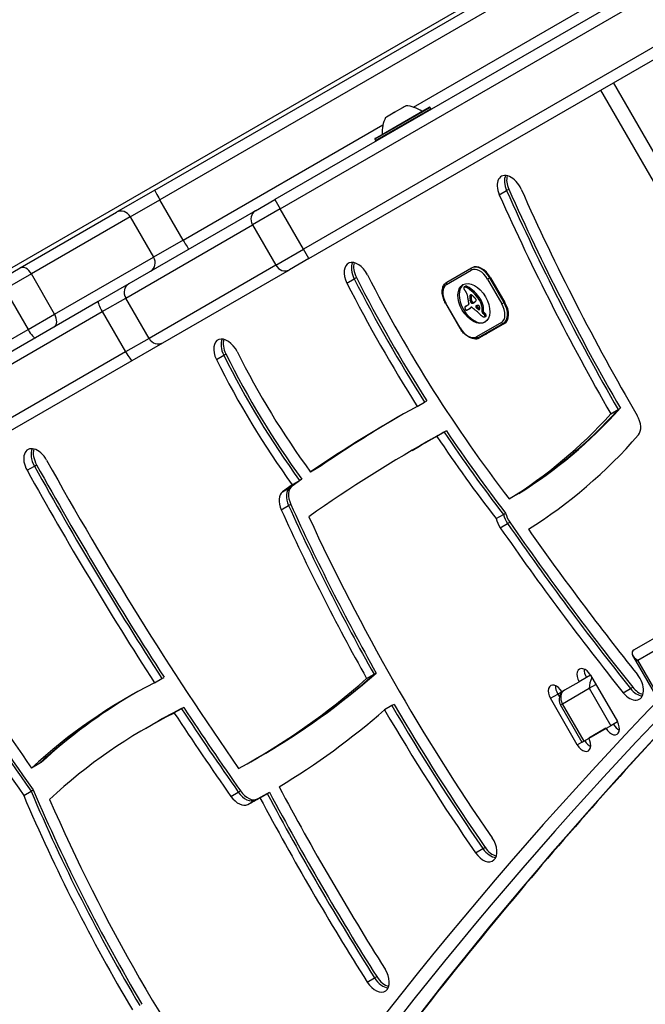
# Model space of a CAD drawing. Units: millimetres. Extents: x -3073 to 3016, y -2195 to 3155.
# Drawn here: x -1089 to -914, y 375 to 650 of the extents above; entities that cross this region are included whole.
import ezdxf

# ---------------------------------------------------------------- set-up
doc = ezdxf.new("R2010")
doc.units = ezdxf.units.MM
doc.header["$LTSCALE"] = 40
doc.layers.add('SW_Toestellen', color=2, linetype='Continuous')

msp = doc.modelspace()

# ---------------------------------------------------------------- linework, layer by layer
at = {"layer": 'SW_Toestellen'}
for p, q in [((-676.51, 820.21), (-1091.5, 580.62)), ((-1050.92, 602.62), (-731.61, 786.98)), ((-729.96, 784.46), (-1049.55, 599.95)), ((-729.96, 784.46), (-1049.55, 599.95)), ((-870.45, 684.88), (-1017.47, 600)), ((-1015.97, 597.4), (-868.95, 682.28)), ((-1015.97, 597.4), (-868.95, 682.28)), ((-978.78, 625.8), (-892.62, 675.54)), ((-978.78, 625.8), (-892.62, 675.54)), ((-862.45, 671.02), (-1009.47, 586.14)), ((-862.45, 671.02), (-1009.47, 586.14)), ((-1007.97, 583.54), (-860.95, 668.42)), ((-887.93, 572.02), (-922.93, 632.64)), ((-887.93, 572.02), (-922.93, 632.64)), ((-926.57, 630.54), (-893.07, 572.51)), ((-974.12, 625.72), (-989.53, 616.82)), ((-989.46, 617.09), (-974.39, 625.79)), ((-989.33, 616.47), (-973.92, 625.37)), ((-986.32, 623.06), (-984.38, 624.18)), ((-984.08, 624.36), (-984.38, 624.18)), ((-984.08, 624.36), (-981.68, 625.74)), ((-981.5, 625.85), (-981.68, 625.74)), ((-981.5, 625.85), (-981.46, 625.79)), ((-981.5, 625.85), (-981.48, 625.85)), ((-981.48, 625.85), (-980.91, 626.19)), ((-974.12, 625.72), (-973.92, 625.37)), ((-986.54, 622.94), (-986.42, 623)), ((-986.42, 623), (-986.4, 623.01)), ((-986.32, 623.06), (-986.4, 623.01)), ((-986.4, 623.01), (-986.38, 622.97)), ((-1043.05, 588.69), (-987.27, 620.9)), ((-1043.05, 588.69), (-987.27, 620.9)), ((-989.53, 616.82), (-989.33, 616.47)), ((-1050.92, 602.62), (-1061.62, 596.45)), ((-954.81, 601.35), (-952.76, 602.53)), ((-952.76, 602.53), (-952.15, 602.88)), ((-1057.78, 595.2), (-1049.55, 599.95)), ((-1057.78, 595.2), (-1049.55, 599.95)), ((-1043.05, 588.69), (-1049.55, 599.95)), ((-1022.87, 596.88), (-1017.47, 600)), ((-1017.47, 600), (-1015.97, 597.4)), ((-1088.53, 580.91), (-1061.62, 596.45)), ((-1022.87, 596.88), (-1058.23, 576.47)), ((-1015.97, 597.4), (-1023.68, 592.95)), ((-1015.97, 597.4), (-1023.68, 592.95)), ((-1009.47, 586.14), (-1015.97, 597.4)), ((-1057.78, 595.2), (-1085.39, 579.26)), ((-1057.78, 595.2), (-1085.39, 579.26)), ((-1057.78, 595.2), (-1051.28, 583.94)), ((-1059.04, 572.53), (-1023.68, 592.95)), ((-1059.04, 572.53), (-1023.68, 592.95)), ((-1023.68, 592.95), (-1017.18, 581.69)), ((-1043.05, 588.69), (-1051.28, 583.94)), ((-1043.05, 588.69), (-1051.28, 583.94)), ((-1017.18, 581.69), (-1009.47, 586.14)), ((-1017.18, 581.69), (-1009.47, 586.14)), ((-1007.97, 583.54), (-1009.47, 586.14)), ((-1078.89, 568), (-1051.28, 583.94)), ((-1078.89, 568), (-1051.28, 583.94)), ((-1007.97, 583.54), (-1013.37, 580.43)), ((-1093.73, 577.91), (-1088.53, 580.91)), ((-1017.18, 581.69), (-1052.54, 561.27)), ((-1017.18, 581.69), (-1052.54, 561.27)), ((-1048.73, 560.01), (-1013.37, 580.43)), ((-969.56, 576.27), (-962.63, 580.27)), ((-962.54, 580.9), (-969.47, 576.9)), ((-962.39, 580.99), (-962.54, 580.9)), ((-1085.39, 579.26), (-1092.81, 574.98)), ((-1085.39, 579.26), (-1092.81, 574.98)), ((-1078.89, 568), (-1085.39, 579.26)), ((-997.34, 576.7), (-995.29, 577.88)), ((-995.29, 577.88), (-994.67, 578.23)), ((-957.48, 578.17), (-958.09, 577.82)), ((-958.09, 577.82), (-954.09, 570.89)), ((-957.48, 578.17), (-957.27, 578.29)), ((-953.48, 571.24), (-957.48, 578.17)), ((-957.22, 578.2), (-953.22, 571.27)), ((-1092.81, 574.98), (-1086.31, 563.72)), ((-1058.23, 576.47), (-1066.75, 571.54)), ((-964.58, 575.64), (-964.24, 575.84)), ((-964.54, 575.66), (-964.2, 575.86)), ((-964.48, 575.67), (-964.14, 575.87)), ((-964.3, 575.66), (-963.95, 575.85)), ((-964.1, 575.57), (-963.76, 575.77)), ((-1065.6, 568.74), (-1059.04, 572.53)), ((-1065.6, 568.74), (-1059.04, 572.53)), ((-1052.54, 561.27), (-1059.04, 572.53)), ((-963.03, 573.04), (-962.69, 573.23)), ((-963.03, 572.86), (-962.69, 573.05)), ((-963.03, 572.67), (-962.69, 572.87)), ((-963.02, 573.11), (-962.68, 573.31)), ((-963.01, 573.18), (-962.67, 573.38)), ((-963, 573.24), (-962.65, 573.44)), ((-962.99, 572.3), (-962.65, 572.5)), ((-962.98, 573.3), (-962.69, 573.46)), ((-962.93, 571.92), (-962.59, 572.11)), ((-962.91, 571.79), (-962.57, 571.99)), ((-962.9, 571.73), (-962.56, 571.93)), ((-962.89, 571.67), (-962.55, 571.86)), ((-962.88, 571.62), (-962.54, 571.82)), ((-962.87, 571.58), (-962.53, 571.78)), ((-962.86, 571.54), (-962.52, 571.74)), ((-962.85, 571.5), (-962.51, 571.7)), ((-962.83, 571.44), (-962.48, 571.63)), ((-962.11, 574.06), (-961.77, 574.25)), ((-960.38, 571.96), (-960.04, 572.16)), ((-960.3, 571.84), (-959.96, 572.04)), ((-960.23, 571.71), (-959.89, 571.91)), ((-1066.75, 571.54), (-1185.59, 502.93)), ((-969.8, 571.05), (-969.71, 571.11)), ((-969.8, 571.05), (-965.8, 564.13)), ((-965.71, 564.18), (-969.71, 571.11)), ((-964.27, 570.14), (-963.93, 570.34)), ((-964.2, 570.18), (-963.86, 570.38)), ((-963.37, 570.63), (-964.11, 570.21)), ((-963.55, 569.3), (-963.21, 569.49)), ((-963.49, 569.33), (-963.15, 569.53)), ((-963.31, 569.44), (-962.97, 569.64)), ((-963.13, 569.56), (-962.79, 569.76)), ((-962.97, 569.74), (-962.63, 569.94)), ((-962.79, 571.37), (-962.45, 571.57)), ((-962.76, 571.34), (-962.42, 571.53)), ((-962.75, 569.89), (-962.62, 569.97)), ((-962.74, 571.3), (-962.39, 571.5)), ((-962.71, 569.93), (-962.66, 569.95)), ((-962.7, 571.26), (-962.36, 571.46)), ((-962.66, 571.22), (-962.32, 571.41)), ((-962.45, 571.08), (-962.11, 571.28)), ((-962.25, 571.08), (-961.91, 571.28)), ((-962.03, 571.17), (-961.69, 571.37)), ((-961.81, 571.28), (-961.75, 571.32)), ((-961.26, 569.86), (-960.92, 570.06)), ((-961.04, 569.64), (-960.7, 569.84)), ((-960.58, 569.29), (-960.29, 569.46)), ((-960.49, 569.24), (-960.33, 569.33)), ((-960.41, 569.25), (-960.4, 569.25)), ((-960.06, 571.38), (-959.72, 571.58)), ((-959.91, 571.04), (-959.57, 571.24)), ((-959.61, 568.68), (-959.57, 568.91)), ((-959.61, 568.68), (-959.27, 568.88)), ((-959.6, 569.94), (-959.26, 570.14)), ((-959.57, 568.91), (-959.23, 569.11)), ((-959.27, 568.88), (-959.23, 569.11)), ((-954.09, 570.89), (-953.48, 571.24)), ((-953.27, 571.36), (-953.48, 571.24)), ((-1184.44, 500.14), (-1065.6, 568.74)), ((-1184.44, 500.14), (-1065.6, 568.74)), ((-1086.31, 563.72), (-1078.89, 568)), ((-1086.31, 563.72), (-1078.89, 568)), ((-1065.6, 568.74), (-1059.1, 557.49)), ((-959.45, 568.32), (-959.11, 568.52)), ((-959.29, 568.18), (-958.95, 568.38)), ((-959.12, 568.01), (-958.78, 568.21)), ((-959, 567.87), (-958.65, 568.07)), ((-958.88, 567.71), (-958.54, 567.91)), ((-958.88, 567.28), (-958.54, 567.48)), ((-958.84, 567.64), (-958.5, 567.84)), ((-958.83, 567.32), (-958.49, 567.52)), ((-958.81, 567.56), (-958.47, 567.76)), ((-958.79, 567.49), (-958.45, 567.69)), ((-958.79, 567.43), (-958.45, 567.62)), ((-1139.93, 532.76), (-1086.31, 563.72)), ((-1139.93, 532.76), (-1086.31, 563.72)), ((-965.8, 564.13), (-965.71, 564.18)), ((-954.23, 565.72), (-961.16, 561.72)), ((-960.57, 561.49), (-953.64, 565.49)), ((-953.39, 565.4), (-960.32, 561.4)), ((-953.64, 565.49), (-952.74, 566.01)), ((-1052.54, 561.27), (-1059.1, 557.49)), ((-1052.54, 561.27), (-1059.1, 557.49)), ((-1057.25, 555.09), (-1048.73, 560.01)), ((-1059.1, 557.49), (-1177.94, 488.88)), ((-1059.1, 557.49), (-1177.94, 488.88)), ((-1033.76, 555.38), (-1031.72, 556.56)), ((-1031.72, 556.56), (-1031.1, 556.92)), ((-1176.09, 486.48), (-1057.25, 555.09)), ((-977.7, 542.29), (-975.65, 543.47)), ((-975.65, 543.47), (-975.04, 543.82)), ((-921.65, 541.38), (-921.03, 541.74)), ((-923.7, 540.2), (-921.65, 541.38)), ((-970.17, 535.07), (-972.22, 533.89)), ((-969.56, 535.43), (-970.17, 535.07)), ((-979.14, 529.99), (-977.1, 531.18)), ((-977.1, 531.18), (-976.48, 531.53)), ((-1086.59, 524.45), (-1084.55, 525.63)), ((-1084.55, 525.63), (-1083.93, 525.99)), ((-1005.43, 525.14), (-1007.48, 523.96)), ((-1004.82, 525.5), (-1005.43, 525.14)), ((-1015.29, 518.46), (-1013.24, 519.64)), ((-1013.24, 519.64), (-1012.63, 520)), ((-1012.58, 520.4), (-1010.53, 521.59)), ((-1010.53, 521.59), (-1009.91, 521.94)), ((-950, 517.63), (-952.05, 516.45)), ((-949.38, 517.99), (-950, 517.63)), ((-1015.65, 513.4), (-1013.6, 514.58)), ((-1013.6, 514.58), (-1012.99, 514.94)), ((-955.69, 510.96), (-953.65, 512.14)), ((-953.65, 512.14), (-953.03, 512.49)), ((-954.53, 508.41), (-952.48, 509.59)), ((-952.48, 509.59), (-951.87, 509.95)), ((-860.01, 507.31), (-917.16, 474.31)), ((-916.11, 471.46), (-860.55, 503.53)), ((-916.11, 471.46), (-860.55, 503.53)), ((-917.59, 472.74), (-916.66, 471.14)), ((-916.66, 471.14), (-916.11, 471.46)), ((-916.66, 471.14), (-916.11, 471.46)), ((-916.66, 471.14), (-910.16, 459.88)), ((-909.61, 460.2), (-916.11, 471.46)), ((-991.82, 466.32), (-989.77, 467.5)), ((-989.77, 467.5), (-989.16, 467.86)), ((-929.35, 467.27), (-930.5, 466.61)), ((-929.35, 467.27), (-921.85, 454.28)), ((-1051.01, 465.11), (-1048.97, 466.3)), ((-1048.97, 466.3), (-1048.35, 466.65)), ((-937.35, 462.66), (-932.55, 465.43)), ((-930.5, 466.61), (-932.55, 465.43)), ((-929.72, 463.6), (-927.85, 464.68)), ((-929.72, 463.6), (-927.85, 464.68)), ((-940.55, 460.81), (-938.5, 461.99)), ((-938.5, 461.99), (-937.35, 462.66)), ((-938.5, 461.99), (-938.05, 461.2)), ((-938.5, 461.99), (-938.05, 461.2)), ((-937.18, 459.29), (-929.72, 463.6)), ((-937.18, 459.29), (-929.72, 463.6)), ((-929.72, 463.6), (-923.67, 453.12)), ((-920.22, 462.34), (-918.17, 463.53)), ((-918.17, 463.53), (-917.56, 463.88)), ((-984.15, 459.11), (-984.76, 458.75)), ((-933.05, 447.82), (-940.55, 460.81)), ((-937.18, 459.29), (-937.73, 458.97)), ((-937.18, 459.29), (-937.73, 458.97)), ((-931.68, 448.49), (-937.73, 458.97)), ((-931.13, 448.81), (-937.18, 459.29)), ((-1043.47, 457.88), (-1045.52, 456.7)), ((-1042.86, 458.23), (-1043.47, 457.88)), ((-984.76, 458.75), (-986.81, 457.57)), ((-1053.5, 452.41), (-1051.45, 453.59)), ((-1051.45, 453.59), (-1050.84, 453.95)), ((-921.8, 454.2), (-923.67, 453.12)), ((-923.67, 453.12), (-931.13, 448.81)), ((-925.05, 452.44), (-929.85, 449.67)), ((-933.05, 447.82), (-931.73, 448.58)), ((-931.13, 448.81), (-931.68, 448.49)), ((-1083.28, 442.52), (-1085.33, 441.34)), ((-1082.66, 442.88), (-1083.28, 442.52)), ((-1024.17, 443.07), (-1022.12, 444.26)), ((-1022.12, 444.26), (-1021.51, 444.61)), ((-1087.52, 433.68), (-1085.47, 434.86)), ((-1085.47, 434.86), (-1084.86, 435.22)), ((-1029.69, 433.42), (-1027.65, 434.6)), ((-1027.65, 434.6), (-1027.03, 434.96)), ((-1019.55, 434.22), (-1018.94, 434.57)), ((-1024.96, 431.2), (-1022.91, 432.38)), ((-1022.91, 432.38), (-1022.3, 432.73)), ((-1021.6, 433.03), (-1019.55, 434.22)), ((-961.44, 417.66), (-959.39, 418.85)), ((-959.39, 418.85), (-958.77, 419.2)), ((-991.66, 381.57), (-989.61, 382.76)), ((-989.61, 382.76), (-989, 383.11))]:
    msp.add_line(p, q, dxfattribs=at)
for centre, radius, start, end in [((-981.44, 617.2), 9, 55.7742, 86.5977), ((-974.29, 625.62), 0.2, 30, 120), ((-974.09, 625.27), 0.2, 300, 30), ((-978.49, 618.91), 9, 153.4023, 184.2258), ((-989.36, 616.92), 0.2, 120, 210), ((-989.16, 616.57), 0.2, 210, 300), ((-935.14, 460.47), 3, 120, 210)]:
    msp.add_arc(centre, radius, start, end, dxfattribs=at)
for centre, major_axis, ratio, start_param, end_param in [((-951.76, 602.14), (-2.5, 4.33), 0.615661, 4.544269, 7.685862), ((-949.71, 603.32), (2.5, -4.33), 0.615661, 3.535698, 4.544269), ((-949.71, 603.32), (2.5, -4.33), 0.615661, 3.535698, 4.544269), ((-949.1, 603.68), (-2.5, 4.33), 0.615661, 0.522649, 1.402677), ((-1049.42, 600.02), (-1.5, 2.6), 0.050311, 0, 1.570796), ((-698.02, 668.83), (209.04, -362.06), 0.615661, 4.544269, 4.708924), ((-698.02, 668.83), (209.04, -362.06), 0.615661, 4.544269, 4.708924), ((-697.4, 669.18), (-209.04, 362.06), 0.615661, 1.402677, 1.567331), ((-700.06, 667.64), (204.04, -353.4), 0.615661, 4.544269, 4.718748), ((-700.06, 667.64), (-209.04, 362.06), 0.615661, 1.402677, 1.567331), ((-1060.12, 593.85), (-1.5, 2.6), 0.899528, 4.712389, 6.283185), ((-1021.37, 594.28), (-1.5, 2.6), 0.890435, 0, 1.570796), ((-1042.92, 588.77), (1.5, -2.6), 0.050311, 4.712389, 6.283185), ((-1053.62, 582.59), (1.5, -2.6), 0.899528, 0, 1.570796), ((-994.47, 577.86), (-2.5, 4.33), 0.615661, 4.627351, 7.768943), ((-1087.03, 578.31), (-1.5, 2.6), 0.633881, 4.712389, 6.283185), ((-1014.87, 583.02), (1.5, -2.6), 0.890435, 4.712389, 6.283185), ((-992.42, 579.04), (2.5, -4.33), 0.615661, 3.535698, 4.627351), ((-992.42, 579.04), (2.5, -4.33), 0.615661, 3.535698, 4.627351), ((-991.81, 579.4), (-2.5, 4.33), 0.615661, 0.522649, 1.485758), ((-962.29, 580.47), (-0.25, 0.433), 0.788011, 0, 1.570796), ((-960.43, 576.46), (-2.2, 3.81), 0.615661, 4.712389, 6.283185), ((-960.09, 576.66), (-2.45, 4.24), 0.615661, 4.712389, 6.283185), ((-959.89, 576.66), (-2.5, 4.33), 0.615661, 4.712389, 6.283185), ((-847.33, 638.01), (128.95, -223.34), 0.615661, 4.627351, 4.781123), ((-847.33, 638.01), (128.95, -223.34), 0.615661, 4.627351, 4.781123), ((-846.72, 638.36), (-128.95, 223.34), 0.615661, 1.485758, 1.63953), ((-849.38, 636.83), (123.95, -214.68), 0.615661, 4.627351, 4.927502), ((-1056.73, 573.87), (-1.5, 2.6), 0.890435, 0, 1.570796), ((-849.38, 636.83), (-128.95, 223.34), 0.615661, 1.485758, 1.63953), ((-967.36, 572.46), (-2.2, 3.81), 0.615661, 0, 1.570796), ((-969.22, 576.47), (-0.25, 0.433), 0.788011, 0, 1.570796), ((-961.56, 571.19), (3.04, -5.26), 0.615661, 3.194278, 6.2305), ((-964.25, 575.11), (0.312, -0.54), 0.615661, 3.871231, 4.242632), ((-964.17, 575.06), (0.366, -0.633), 0.615661, 3.553766, 3.871231), ((-964.16, 575.09), (0.375, -0.65), 0.615661, 4.242632, 4.532887), ((-964.4, 575.29), (-0.197, 0.342), 0.615661, 0.206179, 0.412173), ((-964.3, 575.16), (-0.279, 0.483), 0.615661, 0.060005, 0.206179), ((-963.84, 575.17), (0.64, -1.11), 0.615661, 4.532887, 4.703758), ((-964.27, 575.11), (-0.307, 0.532), 0.615661, 6.178886, 6.34319), ((-964.22, 575.01), (-0.361, 0.625), 0.615661, 6.03892, 6.178886), ((-963.59, 575.31), (0.86, -1.5), 0.615661, 4.703758, 4.831393), ((-964.2, 574.95), (-0.398, 0.689), 0.615661, 5.703885, 6.03892), ((-962.77, 576.02), (1.74, -3.01), 0.615661, 4.831393, 4.895008), ((-964.16, 574.69), (-0.544, 0.943), 0.615661, 5.457776, 5.703885), ((-962.15, 576.68), (2.45, -4.25), 0.615661, 4.895008, 4.931773), ((-963.93, 575.31), (-0.307, 0.532), 0.615661, 6.178886, 6.283185), ((-963.88, 575.21), (-0.361, 0.625), 0.615661, 6.03892, 6.178886), ((-963.85, 575.14), (-0.398, 0.689), 0.615661, 5.703885, 6.03892), ((-964.6, 567.88), (-4.72, 8.18), 0.615661, 5.161288, 5.457776), ((-963.82, 574.88), (-0.544, 0.943), 0.615661, 5.457776, 5.703885), ((-964.26, 568.08), (-4.72, 8.18), 0.615661, 5.161288, 5.457776), ((-965.55, 572.64), (1.67, -2.9), 0.615661, 1.736333, 1.79018), ((-964.74, 573.45), (0.76, -1.32), 0.615661, 1.142544, 1.736333), ((-965.95, 573.59), (1.64, -2.83), 0.615661, 0.858382, 1.142544), ((-958.57, 570.23), (3.42, -5.92), 0.615661, 3.999975, 4.104427), ((-959.36, 570.49), (2.87, -4.97), 0.615661, 4.104427, 4.228674), ((-961.34, 572.03), (-1.16, 2), 0.615661, 0.737941, 0.831386), ((-961.71, 572.25), (-0.9, 1.56), 0.615661, 0.685677, 0.737941), ((-960.19, 571.47), (-1.94, 3.37), 0.615661, 0.831386, 0.887066), ((-959.4, 571.14), (-2.49, 4.3), 0.615661, 0.887066, 0.972424), ((-962.13, 572.53), (-0.62, 1.07), 0.615661, 0.609149, 0.685677), ((-962.29, 572.64), (-0.505, 0.875), 0.615661, 0.528691, 0.609149), ((-962.55, 572.87), (-0.317, 0.55), 0.615661, 0.400751, 0.528691), ((-959.56, 571.19), (-2.38, 4.12), 0.615661, 0.972424, 1.061582), ((-962.5, 572.82), (-0.352, 0.61), 0.615661, 6.04454, 6.683936), ((-965.93, 572.57), (-2.12, 3.67), 0.615661, 4.170371, 4.203175), ((-1086.8, 603.52), (-86.68, 150.13), 0.615661, 4.169971, 4.170371), ((-1086.8, 603.52), (-86.68, 150.13), 0.615661, 4.16957, 4.169971), ((-960.06, 570.94), (-1.98, 3.43), 0.615661, 1.027978, 1.040413), ((-962.57, 572.98), (-0.263, 0.455), 0.615661, 5.20911, 6.04454), ((-961.37, 572.45), (-0.9, 1.56), 0.615661, 0.685677, 0.737941), ((-961, 572.23), (-1.16, 2), 0.615661, 0.737941, 0.831386), ((-959.85, 571.67), (-1.94, 3.37), 0.615661, 0.831386, 0.887066), ((-959.06, 571.34), (-2.49, 4.3), 0.615661, 0.887066, 0.972424), ((-961.79, 572.72), (-0.62, 1.07), 0.615661, 0.609149, 0.685677), ((-961.95, 572.84), (-0.505, 0.875), 0.615661, 0.528691, 0.609149), ((-962.21, 573.06), (-0.317, 0.55), 0.615661, 0.490787, 0.528691), ((-959.22, 571.38), (-2.38, 4.12), 0.615661, 0.972424, 1.061582), ((-965.59, 572.76), (-2.12, 3.67), 0.615661, 4.170371, 4.203175), ((-1086.46, 603.72), (-86.68, 150.13), 0.615661, 4.169971, 4.170371), ((-1086.46, 603.72), (-86.68, 150.13), 0.615661, 4.16957, 4.169971), ((-959.72, 571.14), (-1.98, 3.43), 0.615661, 1.027978, 1.040413), ((-961.67, 571.61), (-0.61, 1.06), 0.615661, 1.040413, 1.080697), ((-961.96, 571.66), (-0.406, 0.704), 0.615661, 1.080697, 1.130487), ((-962.21, 571.7), (-0.225, 0.389), 0.615661, 1.130487, 1.220523), ((-962.29, 571.7), (-0.161, 0.279), 0.615661, 1.220523, 1.449624), ((-962.29, 571.7), (-0.164, 0.283), 0.615661, 1.449624, 1.675387), ((-963.34, 570.7), (1.94, -3.35), 0.615661, 1.966757, 2.067518), ((-1575.59, -694.5), (1025.5, -1776.22), 0.615661, 1.966661, 1.966757), ((-964.13, 569.04), (-3.84, 6.65), 0.615661, 4.797859, 5.161288), ((-1575.59, -694.5), (1025.5, -1776.22), 0.615661, 1.966566, 1.966661), ((-974.15, 547.56), (20.44, -35.4), 0.615661, 1.963227, 1.966566), ((-974.15, 547.56), (20.44, -35.4), 0.615661, 1.959888, 1.963227), ((-963.79, 569.24), (-3.84, 6.65), 0.615661, 4.797859, 5.161288), ((-971.05, 553.83), (15.33, -26.56), 0.615661, 1.950985, 1.959888), ((-961.73, 571.92), (0.388, -0.672), 0.615661, 1.857662, 2.072626), ((-961.72, 571.94), (0.365, -0.633), 0.615661, 1.629302, 1.857662), ((-970.16, 582.21), (7.02, -12.15), 0.615661, 0.262808, 0.272763), ((-959.91, 569.9), (-1.18, 2.04), 0.615661, 0.213516, 0.272763), ((-961.53, 572.07), (0.183, -0.317), 0.615661, 0.837213, 1.629302), ((-961.61, 572.11), (0.238, -0.411), 0.615661, 0.213516, 0.837213), ((-961.02, 571.41), (-0.68, 1.17), 0.615661, 4.724123, 4.832659), ((-962.47, 570.53), (-2.05, 3.56), 0.615661, 4.68838, 4.724123), ((-962.12, 570.72), (-1.74, 3.01), 0.615661, 4.580374, 4.68838), ((-960.67, 571.61), (-0.68, 1.17), 0.615661, 4.724123, 4.832659), ((-962.13, 570.73), (-2.05, 3.56), 0.615661, 4.68838, 4.724123), ((-961.78, 570.91), (-1.74, 3.01), 0.615661, 4.580374, 4.68838), ((-1065.25, 568.94), (-1.5, 2.6), 0.133035, 0, 1.570796), ((-964.16, 569.71), (0.201, -0.347), 0.615661, 3.695246, 4.0962), ((-964.12, 569.7), (0.224, -0.388), 0.615661, 4.0962, 4.392945), ((-964.04, 569.62), (-0.281, 0.487), 0.615661, 0.265643, 0.553654), ((-963.9, 569.7), (0.388, -0.673), 0.615661, 4.392945, 4.564806), ((-963.92, 569.47), (-0.381, 0.66), 0.615661, 0.11362, 0.265643), ((-963.72, 569.76), (0.538, -0.932), 0.615661, 4.564806, 4.621808), ((-963.68, 569.12), (-0.59, 1.03), 0.615661, 0.015653, 0.11362), ((-963.06, 570.02), (1.11, -1.93), 0.615661, 4.621808, 4.64939), ((-961.45, 570.74), (2.54, -4.41), 0.615661, 4.64939, 4.659734), ((-965.04, 569.06), (0.67, -1.17), 0.615661, 1.479023, 1.518142), ((-963.53, 568.86), (-0.74, 1.29), 0.615661, 6.193717, 6.298839), ((-963.02, 569.86), (1.08, -1.87), 0.615661, 4.620616, 4.647321), ((-963.74, 569.54), (0.444, -0.769), 0.615661, 4.647321, 4.712246), ((-963.89, 569.45), (0.303, -0.526), 0.615661, 4.712246, 4.80075), ((-963.13, 568.08), (-1.18, 2.04), 0.615661, 6.127535, 6.193717), ((-964.09, 569.29), (0.1, -0.173), 0.615661, 4.80075, 6.016444), ((-964.24, 569.71), (0.327, -0.566), 0.615661, 6.016444, 6.126435), ((-964.69, 570.7), (0.88, -1.52), 0.615661, 6.126435, 6.154268), ((-966.09, 573.64), (2.51, -4.35), 0.615661, 6.154268, 6.182981), ((-963.19, 569.06), (-0.74, 1.29), 0.615661, 6.193717, 6.283185), ((-962.79, 568.28), (-1.18, 2.04), 0.615661, 6.127535, 6.193717), ((-961.19, 563.8), (-3, 5.2), 0.615661, 6.158958, 6.182981), ((-964.75, 571.22), (1.13, -1.97), 0.615661, 6.158958, 6.273895), ((-971.18, 582.51), (7.63, -13.21), 0.615661, 6.273895, 6.291014), ((-970.99, 582.19), (7.44, -12.89), 0.615661, 0.007828, 0.030803), ((-958.67, 570.36), (3.36, -5.82), 0.615661, 4.228674, 4.269016), ((-963.52, 570.89), (0.15, -0.26), 0.615661, 0, 1.184796), ((-961.9, 570.8), (1.04, -1.81), 0.615661, 4.269016, 4.326389), ((-978.4, 594.48), (14.62, -25.32), 0.615661, 0.030803, 0.0425), ((-970.84, 582.7), (7.63, -13.21), 0.615661, 0, 0.007828), ((-970.65, 582.39), (7.44, -12.89), 0.615661, 0.007828, 0.030803), ((-986.3, 600.81), (19.66, -34.05), 0.615661, 0.184415, 0.194197), ((-978.67, 594.98), (14.87, -25.76), 0.615661, 0.053311, 0.067598), ((-978.06, 594.68), (14.62, -25.32), 0.615661, 0.030803, 0.0425), ((-962.01, 571.41), (-0.61, 1.06), 0.615661, 1.040413, 1.080697), ((-962.3, 571.47), (-0.406, 0.704), 0.615661, 1.080697, 1.130487), ((-962.55, 571.5), (-0.225, 0.389), 0.615661, 1.130487, 1.220523), ((-962.64, 571.5), (-0.161, 0.279), 0.615661, 1.220523, 1.449624), ((-962.63, 571.5), (-0.164, 0.283), 0.615661, 1.449624, 1.675387), ((-962.57, 571.55), (-0.224, 0.389), 0.615661, 1.675387, 1.776159), ((-985.96, 601.01), (19.66, -34.05), 0.615661, 0.184415, 0.194197), ((-962.45, 571.69), (-0.371, 0.643), 0.615661, 1.776159, 1.837138), ((-961.58, 568.13), (-1.06, 1.84), 0.615661, 0.06089, 0.107757), ((-962.35, 571.83), (-0.5, 0.867), 0.615661, 1.837138, 1.895242), ((-962.35, 569.37), (-0.333, 0.577), 0.615661, 6.19505, 6.344075), ((-962.02, 572.37), (-0.97, 1.69), 0.615661, 1.895242, 1.925097), ((-962.51, 571.48), (-0.224, 0.387), 0.615661, 1.925097, 2.587438), ((-962.46, 569.58), (-0.216, 0.373), 0.615661, 6.011135, 6.19505), ((-978.33, 595.17), (14.87, -25.76), 0.615661, 0.053311, 0.056636), ((-962.49, 569.65), (-0.172, 0.299), 0.615661, 5.781477, 6.011135), ((-962.44, 569.43), (0.297, -0.515), 0.615661, 2.183139, 2.639884), ((-962.23, 571.75), (-0.224, 0.389), 0.615661, 1.675387, 1.776159), ((-962.54, 571.67), (0.329, -0.57), 0.615661, 5.72641, 6.185734), ((-962.11, 571.89), (-0.371, 0.643), 0.615661, 1.776159, 1.837138), ((-962.01, 572.02), (-0.5, 0.867), 0.615661, 1.837138, 1.895242), ((-961.68, 572.56), (-0.97, 1.69), 0.615661, 1.895242, 1.925097), ((-962.47, 569.29), (0.386, -0.669), 0.615661, 1.829106, 2.183139), ((-962.17, 571.68), (-0.224, 0.387), 0.615661, 1.925097, 2.587438), ((-968.6, 583.78), (7.12, -12.33), 0.615661, 6.185734, 6.213094), ((-970.08, 540.71), (20.31, -35.17), 0.615661, 2.089379, 2.118587), ((-962.2, 571.87), (0.329, -0.57), 0.615661, 5.72641, 6.185734), ((-965.16, 577.19), (3.4, -5.89), 0.615661, 6.213094, 6.270373), ((-968.26, 583.98), (7.12, -12.33), 0.615661, 6.185734, 6.213094), ((-964.16, 575.43), (2.38, -4.13), 0.615661, 6.270373, 6.320464), ((-963.04, 573.59), (1.31, -2.26), 0.615661, 0.037279, 0.128613), ((-964.82, 577.39), (3.4, -5.89), 0.615661, 6.213094, 6.228185), ((-962.73, 573.13), (1.03, -1.78), 0.615661, 0.128613, 0.205151), ((-963.13, 573.65), (1.36, -2.36), 0.615661, 0.205151, 0.262808), ((-961.18, 570.05), (-0.15, 0.26), 0.615661, 6.24516, 8.263367), ((-969.13, 543.79), (18.09, -31.34), 0.615661, 2.056598, 2.089379), ((-958.7, 565.52), (-2.73, 4.73), 0.615661, 6.201495, 6.24516), ((-800.52, 917.34), (-277.05, 479.86), 0.615661, 1.980182, 1.980779), ((-959.36, 566.81), (-2.01, 3.47), 0.615661, 6.13456, 6.201495), ((-960.84, 570.25), (-0.15, 0.26), 0.615661, 0.530499, 1.980182), ((-953.57, 600.77), (-21.33, 36.94), 0.615661, 2.146367, 2.161485), ((-960.2, 568.62), (-1, 1.74), 0.615661, 6.000922, 6.13456), ((-800.18, 917.54), (-277.05, 479.86), 0.615661, 1.980182, 1.980779), ((-960.38, 569.13), (-0.72, 1.25), 0.615661, 5.919655, 6.000922), ((-960.55, 569.68), (-0.428, 0.742), 0.615661, 5.782366, 5.919655), ((-960.58, 569.87), (0.325, -0.562), 0.615661, 2.488533, 2.640773), ((-953.23, 600.96), (-21.33, 36.94), 0.615661, 2.146367, 2.16033), ((-960.6, 570.11), (0.188, -0.325), 0.615661, 2.22602, 2.488533), ((-960.54, 569.5), (-0.142, 0.246), 0.615661, 2.161485, 2.615919), ((-960.56, 570.21), (0.111, -0.193), 0.615661, 2.237823, 2.36125), ((-960.6, 569.93), (0.288, -0.499), 0.615661, 2.19007, 2.237823), ((-960.59, 570.01), (0.239, -0.414), 0.615661, 2.052431, 2.19007), ((-960.53, 569.47), (0.127, -0.221), 0.615661, 5.757511, 6.262424), ((-960.58, 570.03), (0.223, -0.387), 0.615661, 1.905228, 2.052431), ((-960.56, 570.07), (0.192, -0.332), 0.615661, 1.376708, 1.905228), ((-960.58, 569.55), (0.172, -0.297), 0.615661, 6.262424, 6.458356), ((-960.67, 569.68), (0.256, -0.443), 0.615661, 0.17517, 0.306858), ((-960.75, 569.76), (0.313, -0.541), 0.615661, 0.306858, 0.428691), ((-960.62, 570.05), (0.242, -0.42), 0.615661, 0.954724, 1.376708), ((-960.94, 569.95), (0.454, -0.787), 0.615661, 0.428691, 0.512599), ((-961.24, 570.22), (0.67, -1.17), 0.615661, 0.512599, 0.756126), ((-961.47, 570.34), (0.83, -1.43), 0.615661, 0.756126, 0.955155), ((-962.31, 570.65), (-1.9, 3.28), 0.615661, 4.48144, 4.580374), ((-962.23, 570.67), (-1.83, 3.16), 0.615661, 4.152059, 4.48144), ((-961.97, 570.85), (-1.9, 3.28), 0.615661, 4.48144, 4.580374), ((-962.37, 570.71), (-1.93, 3.34), 0.615661, 3.839892, 4.152059), ((-961.88, 570.87), (-1.83, 3.16), 0.615661, 4.152059, 4.48144), ((-959.05, 568.73), (-0.15, 0.26), 0.615661, 0.655066, 2.123546), ((-962.03, 570.91), (-1.93, 3.34), 0.615661, 3.839892, 4.152059), ((-956.43, 569.53), (2.2, -3.81), 0.615661, 0, 1.570796), ((-956.09, 569.73), (2.45, -4.24), 0.615661, 0, 1.570796), ((-955.89, 569.73), (2.5, -4.33), 0.615661, 0, 1.570796), ((-1080.53, 567.05), (1.5, -2.6), 0.633881, 0, 1.570796), ((-978.23, 517.91), (37.22, -64.46), 0.615661, 2.051994, 2.056598), ((-978.23, 517.91), (37.22, -64.46), 0.615661, 2.04739, 2.051994), ((-957.86, 573.83), (4.46, -7.72), 0.615661, 5.189584, 5.266313), ((-959.39, 568.53), (-0.15, 0.26), 0.615661, 0.655066, 2.123546), ((-959.51, 567.63), (0.141, -0.244), 0.615661, 5.264988, 5.434566), ((-959.46, 568.15), (0.463, -0.802), 0.615661, 5.434566, 5.486316), ((-959.46, 568.27), (0.533, -0.924), 0.615661, 5.486316, 5.551824), ((-959.91, 566.6), (-1.2, 2.08), 0.615661, 5.170818, 5.265139), ((-959.47, 568.72), (0.8, -1.38), 0.615661, 5.551824, 5.595645), ((-959.48, 568.89), (0.89, -1.55), 0.615661, 5.595645, 5.693694), ((-959.98, 566.42), (-1.34, 2.32), 0.615661, 5.075231, 5.170818), ((-959.46, 568.74), (0.81, -1.41), 0.615661, 5.693694, 5.801387), ((-959.4, 568.5), (0.68, -1.18), 0.615661, 5.801387, 5.93179), ((-959.73, 566.87), (-0.96, 1.65), 0.615661, 4.973946, 5.075231), ((-959.56, 566.8), (-1.2, 2.08), 0.615661, 5.170818, 5.265139), ((-959.22, 567.9), (0.354, -0.613), 0.615661, 5.93179, 6.181206), ((-959.33, 567.41), (-0.439, 0.761), 0.615661, 4.754469, 4.973946), ((-959.64, 566.62), (-1.34, 2.32), 0.615661, 5.075231, 5.170818), ((-959.11, 567.68), (0.231, -0.401), 0.615661, 6.181206, 6.518342), ((-959.2, 567.5), (-0.308, 0.534), 0.615661, 4.618056, 4.754469), ((-959.07, 567.55), (-0.195, 0.338), 0.615661, 4.403271, 4.618056), ((-959.02, 567.56), (0.157, -0.272), 0.615661, 0.235157, 0.726661), ((-959.02, 567.55), (-0.158, 0.274), 0.615661, 4.155714, 4.403271), ((-958.99, 567.55), (-0.136, 0.235), 0.615661, 3.868254, 4.155714), ((-959.39, 567.07), (-0.96, 1.65), 0.615661, 4.973946, 5.075231), ((-958.99, 567.61), (-0.439, 0.761), 0.615661, 4.754469, 4.973946), ((-958.86, 567.7), (-0.308, 0.534), 0.615661, 4.618056, 4.754469), ((-958.77, 567.88), (0.231, -0.401), 0.615661, 0, 0.235157), ((-958.73, 567.75), (-0.195, 0.338), 0.615661, 4.403271, 4.618056), ((-958.68, 567.76), (0.157, -0.272), 0.615661, 0.235157, 0.726661), ((-958.68, 567.75), (-0.158, 0.274), 0.615661, 4.155714, 4.403271), ((-958.65, 567.74), (-0.136, 0.235), 0.615661, 3.868254, 4.155714), ((-1085.73, 564.05), (1.5, -2.6), 0.223019, 4.712389, 6.283185), ((-963.36, 565.53), (2.2, -3.81), 0.615661, 4.712389, 6.283185), ((-953.89, 565.92), (0.25, -0.433), 0.788011, 4.712389, 6.283185), ((-1050.23, 562.61), (1.5, -2.6), 0.890435, 4.712389, 6.283185), ((-1030.86, 556.47), (-2.5, 4.33), 0.615661, 4.610368, 7.75196), ((-1028.81, 557.65), (2.5, -4.33), 0.615661, 3.535698, 4.610368), ((-1028.81, 557.65), (2.5, -4.33), 0.615661, 3.535698, 4.610368), ((-1028.2, 558.01), (-2.5, 4.33), 0.615661, 0.522649, 1.468775), ((-962.82, 565.73), (2.5, -4.33), 0.615661, 5.788377, 6.283185), ((-960.82, 561.92), (0.25, -0.433), 0.788011, 4.712389, 6.283185), ((-960.77, 566.91), (2.5, -4.33), 0.615661, 5.999391, 6.283185), ((-960.77, 566.91), (2.5, -4.33), 0.615661, 5.999391, 6.283185), ((-1058.75, 557.69), (1.5, -2.6), 0.133035, 4.712389, 6.283185), ((-946.18, 588.23), (-75.33, 130.47), 0.615661, 1.468775, 1.74115), ((-944.13, 589.41), (75.33, -130.47), 0.615661, 4.610368, 4.882742), ((-944.13, 589.41), (75.33, -130.47), 0.615661, 4.610368, 4.882742), ((-943.52, 589.77), (-75.33, 130.47), 0.615661, 1.468775, 1.74115), ((-946.18, 588.23), (70.33, -121.81), 0.615661, 4.610368, 4.891155), ((-510.88, -281.06), (-473.26, 819.72), 0.615661, 6.270493, 6.330487), ((-1120.05, 805.9), (167.37, -289.88), 0.615661, 0.018648, 0.196678), ((-508.83, -279.88), (-473.26, 819.72), 0.615661, 0.002028, 0.047302), ((-508.83, -279.88), (-473.26, 819.72), 0.615661, 0.002028, 0.047302), ((-508.22, -279.53), (-473.26, 819.72), 0.615661, 0.002637, 0.047302), ((-1122.71, 804.36), (167.37, -289.88), 0.615661, 0.018648, 0.196678), ((-1120.66, 805.55), (167.37, -289.88), 0.615661, 0.018648, 0.196678), ((-1120.66, 805.55), (167.37, -289.88), 0.615661, 0.018648, 0.196678), ((-918.99, 538.21), (2.5, -4.33), 0.615661, 0.208785, 1.577156), ((-510.88, -281.06), (-468.26, 811.06), 0.615661, 6.269412, 6.342552), ((-508.83, -279.88), (-468.26, 811.06), 0.615661, 6.269412, 6.283185), ((-508.83, -279.88), (-468.26, 811.06), 0.615661, 6.269412, 6.283185), ((-508.22, -279.53), (-468.26, 811.06), 0.615661, 6.269412, 6.283185), ((-849.38, 636.83), (-128.95, 223.34), 0.615661, 1.678509, 1.789077), ((-847.33, 638.01), (128.95, -223.34), 0.615661, 4.820102, 4.930669), ((-847.33, 638.01), (128.95, -223.34), 0.615661, 4.820102, 4.930669), ((-846.72, 638.36), (-128.95, 223.34), 0.615661, 1.678509, 1.789077), ((-1122.71, 804.36), (172.37, -298.54), 0.615661, 0.020045, 0.208785), ((-1083.86, 525.87), (-2.5, 4.33), 0.615661, 4.685, 7.826593), ((-1081.81, 527.05), (2.5, -4.33), 0.615661, 3.535698, 4.685), ((-1081.81, 527.05), (2.5, -4.33), 0.615661, 3.535698, 4.685), ((-1081.2, 527.41), (-2.5, 4.33), 0.615661, 0.522649, 1.543408), ((-735.74, 706.84), (319.03, -552.57), 0.615661, 4.685, 4.793511), ((-735.74, 706.84), (319.03, -552.57), 0.615661, 4.685, 4.793511), ((-735.13, 707.2), (-319.03, 552.57), 0.615661, 1.543408, 1.651918), ((-737.79, 705.66), (314.03, -543.91), 0.615661, 4.685, 4.846819), ((-737.79, 705.66), (-319.03, 552.57), 0.615661, 1.543408, 1.651918), ((-510.88, -281.06), (-473.26, 819.72), 0.615661, 0.057946, 0.063655), ((-1010.58, 515.42), (-2.5, 4.33), 0.615661, 0.063655, 1.412079), ((-1010.58, 515.42), (-2.5, 4.33), 0.615661, 0.063655, 1.412079), ((-1009.96, 515.77), (-2.5, 4.33), 0.615661, 0.063655, 1.412079), ((-508.83, -279.88), (-473.26, 819.72), 0.615661, 0.057946, 0.063655), ((-508.83, -279.88), (-473.26, 819.72), 0.615661, 0.057946, 0.063655), ((-508.22, -279.53), (-473.26, 819.72), 0.615661, 0.057946, 0.063655), ((-1012.62, 514.24), (-2.5, 4.33), 0.615661, 0.063655, 1.412079), ((-783.36, 578.12), (190.13, -329.31), 0.615661, 4.553672, 4.692897), ((-783.36, 578.12), (190.13, -329.31), 0.615661, 4.553672, 4.692897), ((-782.74, 578.47), (-190.13, 329.31), 0.615661, 1.412079, 1.551304), ((-785.41, 576.94), (-190.13, 329.31), 0.615661, 1.412079, 1.551304), ((-785.41, 576.94), (185.13, -320.65), 0.615661, 4.564474, 4.844047), ((-950.17, 511.69), (2.5, -4.33), 0.615661, 4.273652, 4.845363), ((-950.17, 511.69), (2.5, -4.33), 0.615661, 4.273652, 4.845363), ((-949.56, 512.05), (-2.5, 4.33), 0.615661, 1.132059, 1.70377), ((-952.22, 510.51), (-2.5, 4.33), 0.615661, 1.132059, 1.70377), ((-707.97, 731.75), (264.52, -458.16), 0.615661, 4.845363, 4.955189), ((-707.97, 731.75), (264.52, -458.16), 0.615661, 4.845363, 4.955189), ((-707.36, 732.11), (-264.52, 458.16), 0.615661, 1.70377, 1.813597), ((-710.02, 730.57), (-264.52, 458.16), 0.615661, 1.70377, 1.813597), ((-710.02, 730.57), (259.52, -449.5), 0.615661, 4.856248, 4.955189), ((-844.32, 664.56), (265.78, -460.34), 0.615661, 4.713032, 4.860321), ((-844.32, 664.56), (265.78, -460.34), 0.615661, 4.713032, 4.860321), ((-843.71, 664.91), (-265.78, 460.34), 0.615661, 1.571439, 1.718729), ((-846.37, 663.38), (260.78, -451.68), 0.615661, 4.713032, 4.852448), ((-846.37, 663.38), (-265.78, 460.34), 0.615661, 1.571439, 1.718729), ((-914.06, 472.64), (3.68, -0.99), 0.487733, 2.687807, 4.258603), ((-1285, 899.58), (262.88, -455.33), 0.615661, 0, 0.122777), ((-1285, 899.58), (262.88, -455.33), 0.615661, 0, 0.122777), ((-1284.39, 899.94), (262.88, -455.33), 0.615661, 0, 0.122777), ((-930.95, 466.35), (-1.5, 2.6), 0.615661, 4.712389, 7.853982), ((-928.9, 467.53), (1.5, -2.6), 0.615661, 3.836053, 4.712389), ((-928.9, 467.53), (-1.5, 2.6), 0.615661, 0.69446, 1.570796), ((-918.23, 464.88), (2.5, -4.33), 0.615661, 4.955189, 8.096782), ((-860.87, 118.76), (-197.63, 342.31), 0.615661, 6.248241, 6.419625), ((-1287.05, 898.4), (262.88, -455.33), 0.615661, 6.271212, 6.405962), ((-938.95, 461.73), (-1.5, 2.6), 0.615661, 4.712389, 7.853982), ((-927.67, 464.78), (0.99, 3.68), 0.487733, 1.186806, 2.024582), ((742.3, -1771.96), (-1400, 2424.87), 0.615661, 0.177397, 0.41989), ((742.3, -1771.96), (-1400, 2424.87), 0.615661, 0.177397, 0.41989), ((-858.2, 120.3), (-197.63, 342.31), 0.615661, 0.006315, 0.13644), ((-936.9, 462.92), (1.5, -2.6), 0.615661, 3.836053, 4.712389), ((-936.9, 462.92), (-1.5, 2.6), 0.615661, 0.69446, 1.570796), ((-935.14, 460.47), (-1.5, 2.6), 0.788011, 0, 1.570796), ((-916.19, 466.06), (2.5, -4.33), 0.615661, 4.955189, 5.88908), ((-916.19, 466.06), (2.5, -4.33), 0.615661, 4.955189, 5.88908), ((-915.57, 466.42), (-2.5, 4.33), 0.615661, 1.813597, 2.618944), ((731.38, -1778.26), (-1401.5, 2427.47), 0.615661, 0.176227, 0.41989), ((-858.82, 119.95), (-197.63, 342.31), 0.615661, 0.004857, 0.13644), ((-858.82, 119.95), (-197.63, 342.31), 0.615661, 0.004857, 0.13644), ((-782.74, 578.47), (-190.13, 329.31), 0.615661, 1.57782, 1.702454), ((733.42, -1777.08), (-1400, 2424.87), 0.615661, 0.176804, 0.41989), ((733.42, -1777.08), (-1400, 2424.87), 0.615661, 0.176804, 0.41989), ((-860.87, 118.76), (-192.63, 333.65), 0.615661, 6.245006, 6.423182), ((-858.82, 119.95), (-192.63, 333.65), 0.615661, 6.245006, 6.283185), ((-858.82, 119.95), (-192.63, 333.65), 0.615661, 6.245006, 6.283185), ((-858.2, 120.3), (-192.63, 333.65), 0.615661, 6.245006, 6.283185), ((-737.79, 705.66), (-319.03, 552.57), 0.615661, 1.667715, 1.712021), ((-735.74, 706.84), (319.03, -552.57), 0.615661, 4.809308, 4.853614), ((-735.74, 706.84), (319.03, -552.57), 0.615661, 4.809308, 4.853614), ((-735.13, 707.2), (-319.03, 552.57), 0.615661, 1.667715, 1.712021), ((-1287.05, 898.4), (267.88, -463.99), 0.615661, 0.010229, 0.120356), ((-785.41, 576.94), (-190.13, 329.31), 0.615661, 1.57782, 1.702454), ((-783.36, 578.12), (190.13, -329.31), 0.615661, 4.719412, 4.844047), ((-783.36, 578.12), (190.13, -329.31), 0.615661, 4.719412, 4.844047), ((-923.45, 453.36), (1.5, -2.6), 0.615661, 4.712389, 7.853982), ((-921.4, 454.54), (1.5, -2.6), 0.615661, 4.745728, 5.588725), ((-921.4, 454.54), (-1.5, 2.6), 0.615661, 1.604136, 2.447132), ((-931.45, 448.74), (1.5, -2.6), 0.615661, 4.712389, 7.853982), ((-929.4, 449.93), (1.5, -2.6), 0.615661, 4.745728, 5.588725), ((-929.4, 449.93), (-1.5, 2.6), 0.615661, 1.604136, 2.447132), ((-890.23, 477.09), (157.45, -272.71), 0.615661, 4.517271, 4.731212), ((-890.23, 477.09), (157.45, -272.71), 0.615661, 4.517271, 4.731212), ((-889.62, 477.44), (-157.45, 272.71), 0.615661, 1.375678, 1.589619), ((-1025.36, 436.74), (2.5, -4.33), 0.615661, 4.853614, 6.263102), ((-1025.36, 436.74), (2.5, -4.33), 0.615661, 4.853614, 6.263102), ((-1024.74, 437.09), (2.5, -4.33), 0.615661, 4.853614, 6.263102), ((-1284.39, 899.94), (267.88, -463.99), 0.615661, 6.263102, 6.27472), ((-743.13, 562.5), (-246.3, 426.61), 0.615661, 1.51573, 1.636663), ((-745.79, 560.96), (241.3, -417.95), 0.615661, 4.656162, 4.778256), ((-892.28, 475.9), (-157.45, 272.71), 0.615661, 1.375678, 1.589619), ((-892.28, 475.9), (152.45, -264.05), 0.615661, 4.52602, 4.894383), ((-1027.41, 435.56), (2.5, -4.33), 0.615661, 4.853614, 6.263102), ((-1287.05, 898.4), (267.88, -463.99), 0.615661, 6.263102, 6.27472), ((-1285, 899.58), (267.88, -463.99), 0.615661, 6.263102, 6.27472), ((-1285, 899.58), (267.88, -463.99), 0.615661, 6.263102, 6.27472), ((-745.79, 560.96), (-246.3, 426.61), 0.615661, 1.51573, 1.636663), ((-743.75, 562.14), (246.3, -426.61), 0.615661, 4.657322, 4.778256), ((-743.75, 562.14), (246.3, -426.61), 0.615661, 4.657322, 4.778256), ((-959.12, 419.76), (2.5, -4.33), 0.615661, 4.844047, 7.985639), ((-957.07, 420.94), (2.5, -4.33), 0.615661, 4.844047, 5.88908), ((-957.07, 420.94), (2.5, -4.33), 0.615661, 4.844047, 5.88908), ((-956.46, 421.3), (-2.5, 4.33), 0.615661, 1.702454, 2.618944), ((-989.16, 383.4), (2.5, -4.33), 0.615661, 4.778256, 7.919848), ((-987.12, 384.58), (2.5, -4.33), 0.615661, 4.778256, 5.88908), ((-987.12, 384.58), (2.5, -4.33), 0.615661, 4.778256, 5.88908), ((-986.5, 384.93), (-2.5, 4.33), 0.615661, 1.636663, 2.618944)]:
    msp.add_ellipse(centre, major_axis=major_axis, ratio=ratio, start_param=start_param, end_param=end_param, dxfattribs=at)
msp.add_ellipse((-961.9, 571), major_axis=(-3.04, 5.26), ratio=0.615661, dxfattribs=at)
for points, knots in [([(-984.21, 624.2), (-984.22, 624.2), (-984.22, 624.2), (-984.24, 624.19), (-984.26, 624.18), (-984.3, 624.17), (-984.32, 624.17), (-984.35, 624.17), (-984.37, 624.17), (-984.38, 624.18)], [-0.02311288, -0.02311288, -0.02311288, -0.02311288, -0.02249655, -0.02249655, -0.01555583, -0.01555583, -0.00800097, -0.00800097, 0, 0, 0, 0]), ([(-984.08, 624.36), (-984.09, 624.34), (-984.1, 624.31), (-984.12, 624.28), (-984.14, 624.26), (-984.17, 624.23), (-984.19, 624.22), (-984.21, 624.2), (-984.21, 624.2), (-984.21, 624.2)], [-0.02924122, -0.02924122, -0.02924122, -0.02924122, -0.02037606, -0.02037606, -0.0138029, -0.0138029, -0.00684882, -0.00684882, -0.00621736, -0.00621736, -0.00621736, -0.00621736]), ([(-981.48, 625.78), (-981.48, 625.78), (-981.48, 625.78), (-981.5, 625.77), (-981.52, 625.76), (-981.56, 625.75), (-981.58, 625.75), (-981.63, 625.74), (-981.66, 625.74), (-981.68, 625.74)], [-0.02311277, -0.02311277, -0.02311277, -0.02311277, -0.02249363, -0.02249363, -0.01555295, -0.01555295, -0.00799858, -0.00799858, 0, 0, 0, 0]), ([(-981.48, 625.85), (-981.47, 625.85), (-981.46, 625.84), (-981.45, 625.82), (-981.45, 625.81), (-981.46, 625.79), (-981.47, 625.79), (-981.48, 625.78)], [-0.02301518, -0.02301518, -0.02301518, -0.02301518, -0.01373789, -0.01373789, -0.0069032, -0.0069032, 0, 0, 0, 0]), ([(-986.42, 622.93), (-986.43, 622.92), (-986.43, 622.92), (-986.43, 622.92), (-986.44, 622.92), (-986.44, 622.93), (-986.44, 622.94), (-986.44, 622.97), (-986.43, 622.98), (-986.42, 623)], [-0.02308893, -0.02308893, -0.02308893, -0.02308893, -0.01995701, -0.01995701, -0.01553782, -0.01553782, -0.00798597, -0.00798597, 0, 0, 0, 0]), ([(-986.32, 623.06), (-986.34, 623.04), (-986.35, 623.01), (-986.38, 622.97), (-986.39, 622.96), (-986.41, 622.94), (-986.42, 622.93), (-986.42, 622.93)], [-0.02301518, -0.02301518, -0.02301518, -0.02301518, -0.01373802, -0.01373802, -0.00690319, -0.00690319, 0, 0, 0, 0]), ([(-969.8, 571.05), (-970.05, 571.48), (-970.25, 571.93), (-970.56, 572.84), (-970.67, 573.3), (-970.76, 574.2), (-970.75, 574.63), (-970.6, 575.44), (-970.47, 575.81), (-970.07, 576.44), (-969.82, 576.69), (-969.5, 576.88), (-969.49, 576.89), (-969.47, 576.9)], [4.712389, 4.712389, 4.712389, 4.712389, 5.026548, 5.026548, 5.340708, 5.340708, 5.654867, 5.654867, 5.969026, 5.969026, 6.268929, 6.268929, 6.283185, 6.283185, 6.283185, 6.283185]), ([(-960.57, 561.49), (-960.85, 561.32), (-961.17, 561.23), (-961.85, 561.16), (-962.22, 561.21), (-962.97, 561.43), (-963.35, 561.61), (-964.09, 562.1), (-964.45, 562.4), (-965.1, 563.09), (-965.4, 563.48), (-965.71, 563.97), (-965.76, 564.05), (-965.8, 564.13)], [3.141593, 3.141593, 3.141593, 3.141593, 3.418089, 3.418089, 3.713591, 3.713591, 4.02775, 4.02775, 4.341909, 4.341909, 4.656069, 4.656069, 4.712389, 4.712389, 4.712389, 4.712389]), ([(-898.95, 462.89), (-916.13, 444.95), (-932.81, 426.35), (-968.18, 384.29), (-986.65, 360.57), (-1022.15, 311.37), (-1039.18, 285.89), (-1071.73, 233.23), (-1087.26, 206.05), (-1116.77, 150.06), (-1130.76, 121.26), (-1143.97, 91.67)], [3.3191367, 3.3191367, 3.3191367, 3.3191367, 3.3613518, 3.3613518, 3.4113846, 3.4113846, 3.4614173, 3.4614173, 3.5114501, 3.5114501, 3.5614828, 3.5614828, 3.5614828, 3.5614828])]:
    msp.add_open_spline(points, degree=3, knots=knots, dxfattribs=at)

doc.saveas('drawing.dxf')
